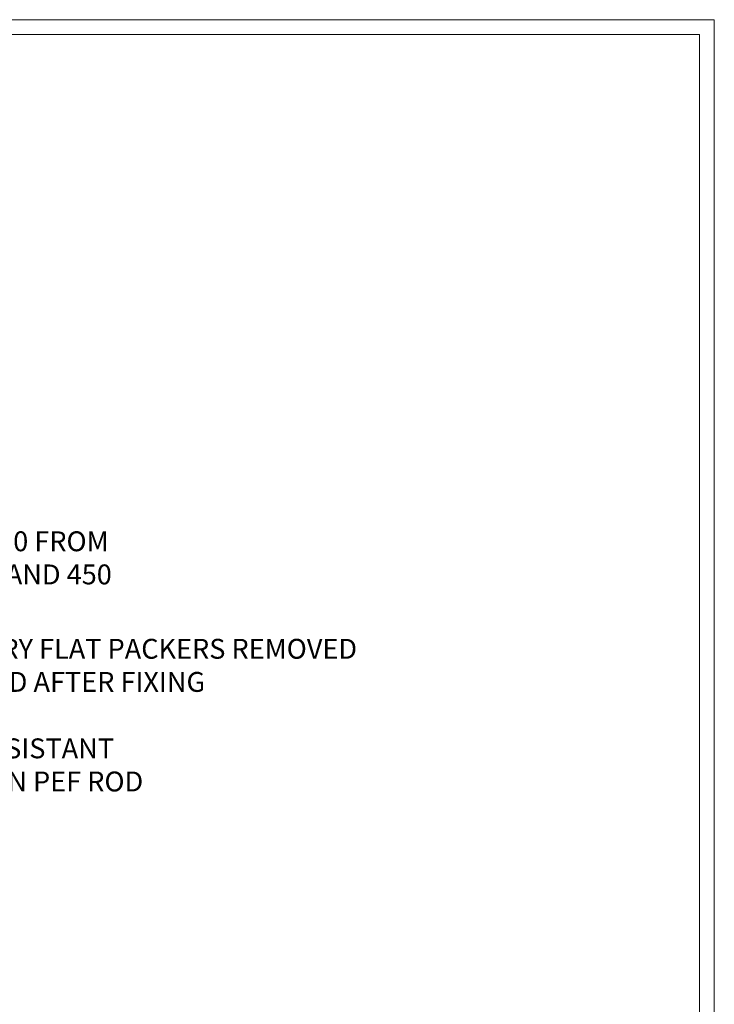
# Model space of a CAD drawing. Extents: x 2287 to 19067, y 27858 to 29841.
# Drawn here: x 9307 to 9447, y 29218 to 29416 of the extents above; entities that cross this region are included whole.
import ezdxf
from ezdxf import colors
from ezdxf.entities.mleader import LeaderData, LeaderLine
from ezdxf.math import Vec2, Vec3

# ---------------------------------------------------------------- set-up
doc = ezdxf.new("R2010")
doc.units = 0
doc.layers.get('Defpoints').update_dxf_attribs({"color": 8})
doc.layers.add('Aluminium Systems Ltd Joinery Detail', color=7, linetype='Continuous')
doc.layers.add('Aluminium Systems Ltd Notes', color=7, linetype='Continuous')
doc.layers.add('Viewport', color=7, linetype='Continuous', plot=False)
doc.styles.get("Standard").update_dxf_attribs({"font": 'arial.ttf'})

# ---------------------------------------------------------------- blocks, each defined once
blk = doc.blocks.new('Page Layout')
at = {"layer": 'Aluminium Systems Ltd Joinery Detail', "color": 8, "lineweight": 5}
blk.add_lwpolyline([(0, 730.131892914731), (0, 0), (553.0825377109722, 0), (553.0825377109722, 730.131892914731)], close=True, dxfattribs=at)
blk = doc.blocks.new('_Open90')
at = {"color": 0, "linetype": 'ByBlock', "lineweight": -2}
for p, q in [((-0.5, 0.5), (0, 0)), ((0, 0), (-1, 0)), ((0, 0), (-0.5, -0.5))]:
    blk.add_line(p, q, dxfattribs=at)
blk = doc.blocks.new('140MM HEAD TEXT')
at = {"layer": 'Aluminium Systems Ltd Notes', "color": 3, "lineweight": 5, "ltscale": 0.12}
ml = blk.add_multileader_mtext('Standard', dxfattribs=at)
ml.set_content('FIXINGS 150 FROM CORNERS AND 450 CENTRES', color=3)
ml.set_leader_properties(color=8)
ml.set_arrow_properties(name='OPEN90')
ml.build(insert=Vec2(0, 0))
ml.multileader.update_dxf_attribs({"text_left_attachment_type": 2, "text_right_attachment_type": 2})
ctx = ml.context
ctx.base_point, ctx.plane_origin = Vec3(37.00231652162699, 57.70585566246154, -1.000000000000028), Vec3(-187.5647333719153, -73.33224951799639, -1.000000000000028)
ctx.left_attachment, ctx.right_attachment = 2, 2
notes = []
notes.append((ctx, [(0, (1, 1, 0), (32.5374810194171, 57.70585566246154, -1.000000000000028), (1, 0), 4.464835502209894, [(0, [(-19.39500184348526, 40.9575393063642, -1.000000000000028)], 0, [])])]))
ctx.mtext.insert, ctx.mtext.width, ctx.mtext.line_spacing_style, ctx.mtext.flow_direction = Vec3(39.00231652162802, 67.03918899579367, -1.000000000000028), 55.16606061165112, 2, 5
ml = blk.add_multileader_mtext('Standard', dxfattribs=at)
ml.set_content('TEMPORARY FLAT PACKERS REMOVED FROM HEAD AFTER FIXING', color=3)
ml.set_leader_properties(color=8)
ml.set_arrow_properties(name='OPEN90')
ml.build(insert=Vec2(0, 0))
ml.multileader.update_dxf_attribs({"text_left_attachment_type": 2, "text_right_attachment_type": 2})
ctx = ml.context
ctx.base_point, ctx.plane_origin = Vec3(37.00231652162699, 36.06562166472577, -1.000000000000028), Vec3(-110.479191939894, 153.6112884830909, -1.000000000000028)
ctx.left_attachment, ctx.right_attachment = 2, 2
notes.append((ctx, [(0, (1, 1, 0), (32.5374810194171, 36.06562166472577, -1.000000000000028), (1, 0), 4.464835502209894, [(0, [(-31.91801808258424, -0.07117523524721037, -1.000000000000028)], 0, [])])]))
ctx.mtext.insert, ctx.mtext.width, ctx.mtext.defined_height, ctx.mtext.line_spacing_style, ctx.mtext.flow_direction = Vec3(39.00231652162802, 45.39895499806153, -1.000000000000028), 101.6537517503709, 9.448686068864237, 2, 5
ml = blk.add_multileader_mtext('Standard', dxfattribs=at)
ml.set_content('WATER RESISTANT\\PAIRSEAL ON PEF ROD', color=3)
ml.set_leader_properties(color=8)
ml.set_arrow_properties(name='OPEN90')
ml.build(insert=Vec2(0, 0))
ml.multileader.update_dxf_attribs({"text_left_attachment_type": 2, "text_right_attachment_type": 2})
ctx = ml.context
ctx.base_point, ctx.plane_origin = Vec3(37.00231652162699, 19.35592602536417, -1.000000000000028), Vec3(-122.1711109232456, -12.03593749121137, -1.000000000000028)
ctx.left_attachment, ctx.right_attachment = 2, 2
notes.append((ctx, [(0, (1, 1, 0), (32.5374810194171, 19.35592602536417, -1.000000000000028), (1, 0), 4.464835502209894, [(0, [(-0.5147153828820592, 0.9043300850244123, -1.000000000000028)], 0, [])])]))
ctx.mtext.insert, ctx.mtext.width, ctx.mtext.line_spacing_style, ctx.mtext.flow_direction = Vec3(39.00231652162802, 25.35592602536417, -1.000000000000028), 79.86544210516695, 2, 5
for ctx, leaders in notes:
    for number, flags, end, landing, length, lines in leaders:
        leader = LeaderData()
        leader.index, (leader.has_last_leader_line, leader.has_dogleg_vector, leader.attachment_direction) = number, flags
        leader.last_leader_point, leader.dogleg_vector, leader.dogleg_length = Vec3(end), Vec3(landing), length
        for number, points, colour, breaks in lines:
            line = LeaderLine()
            line.index, line.vertices, line.color, line.breaks = number, Vec3.list(points), colors.encode_raw_color(colour), breaks
            leader.lines.append(line)
        ctx.leaders.append(leader)

msp = doc.modelspace()

# ---------------------------------------------------------------- linework, layer by layer
at = {"layer": 'Defpoints', "color": 242, "lineweight": 5, "true_color": 0xcd2027}
msp.add_lwpolyline([(8887.495269287469, 29415.75745333627), (8887.495269287469, 28679.62556042154), (9446.57780699844, 28679.62556042154), (9446.57780699844, 29415.75745333627)], close=True, dxfattribs=at)

# ---------------------------------------------------------------- block references
at = {"color": 6}
msp.add_blockref('140MM HEAD TEXT', (9238.91956391892, 29245.71468263663), dxfattribs=at)
at = {"layer": 'Viewport'}
msp.add_blockref('Page Layout', (8890.495269287469, 28682.62556042154), dxfattribs=at)
msp.add_blockref('Page Layout', (8890.495269287469, 28682.62556042154), dxfattribs=at)

doc.saveas('drawing.dxf')
